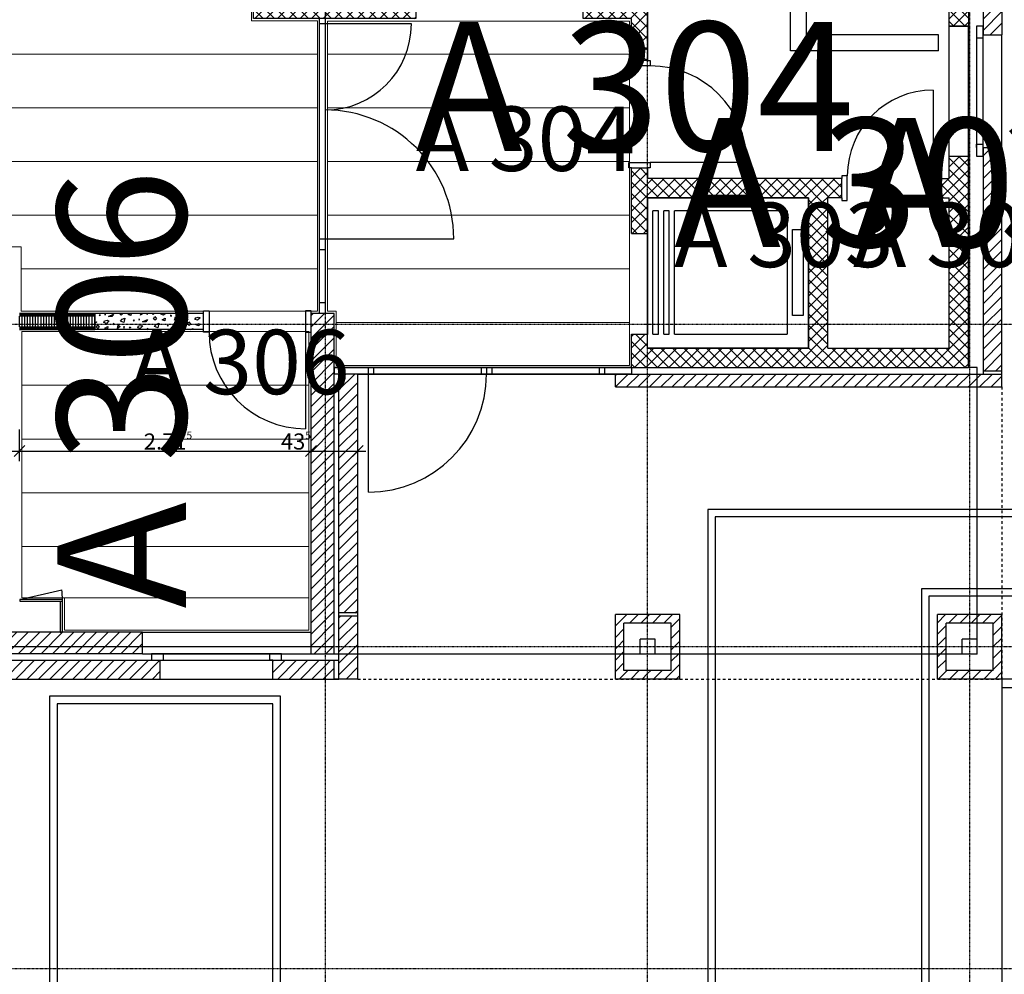
# Model space of a CAD drawing. Units: millimetres. Extents: x 112381 to 196381, y 15149 to 95154.
# Drawn here: x 159152 to 168323, y 38950 to 47840 of the extents above; entities that cross this region are included whole.
import ezdxf

# ---------------------------------------------------------------- set-up
doc = ezdxf.new("R2010")
doc.units = ezdxf.units.MM
doc.header["$MEASUREMENT"] = 0
doc.set_wipeout_variables(frame=1)
for name, pattern in [('Strich 0.5_0.5 mm', [50, 25, -25]), ('STRICHPUNKTIERT', [10, 5, -2.5, 0, -2.5]), ('Wipeout_Contour', [1000, 0, -1000])]:
    doc.linetypes.add(name, pattern=pattern)
for name, color, linetype in [('A_ACHSENRASTER', 7, 'Continuous'), ('A_BEMASSUNG', 7, 'Continuous'), ('A_DECKE', 7, 'Continuous'), ('A_DECKENRAND', 7, 'Continuous'), ('A_EF_APPARATE', 7, 'Continuous'), ('A_EF_MOEBEL', 7, 'Continuous'), ('A_FENSTER', 7, 'Continuous'), ('A_FM', 7, 'Continuous'), ('A_RAUMNUMMER', 8, 'Continuous'), ('A_RAUMNUMMER_SCHWARZ', 7, 'Continuous'), ('A_TUEREN', 7, 'Continuous'), ('A_WN_BACKSTEIN', 7, 'Continuous'), ('A_WN_BETON', 7, 'Continuous'), ('A_WN_LEICHTBAU', 7, 'Continuous'), ('A_WN_SCHRAFFUR', 7, 'Continuous'), ('A_WT_BACKSTEIN', 7, 'Continuous'), ('A_WT_BETON', 7, 'Continuous'), ('A_WT_BETON_SCHRAFFUR', 7, 'Continuous'), ('A_WT_SCHRAFFUR', 7, 'Continuous'), ('A_WT_STAHL', 7, 'Continuous')]:
    doc.layers.add(name, color=color, linetype=linetype)
doc.styles.add('ERSTELLTER_STIL_1', font='ARIALN.TTF')
doc.styles.add('ERSTELLTER_STIL_2', font='txt')
doc.styles.add('ERSTELLTER_STIL_3', font='arial.ttf')
doc.dimstyles.new('ERSTELLTER_STIL__5', dxfattribs={"dimtxt": 150, "dimasz": 95, "dimexe": 0.18, "dimexo": 200, "dimgap": 0.09, "dimtad": 1, "dimtih": 1, "dimtoh": 1, "dimlfac": 0.001, "dimzin": 0, "dimdsep": 46, "dimtxsty": 'ERSTELLTER_STIL_2', "dimblk": 'ARROWHEAD_6', "dimblk1": 'ARROWHEAD_6', "dimblk2": 'ARROWHEAD_6', "dimcen": 0.09, "dimclrd": 7, "dimclre": 7, "dimclrt": 7, "dimazin": 0, "dimtfac": 1, "dimtdec": 4, "dimtmove": 0, "dimatfit": 3, "dimfxl": 1, "dimtolj": 1, "dimtzin": 0, "dimarcsym": 0})
doc.dimstyles.new('ERSTELLTER_STIL__6', dxfattribs={"dimtxt": 150, "dimasz": 95, "dimexe": 0.18, "dimexo": 200, "dimgap": 0.09, "dimtad": 1, "dimtih": 1, "dimtoh": 1, "dimlfac": 0.001, "dimzin": 0, "dimdsep": 46, "dimtxsty": 'ERSTELLTER_STIL_2', "dimblk": 'ARROWHEAD_6', "dimblk1": 'ARROWHEAD_6', "dimblk2": 'ARROWHEAD_6', "dimcen": 0.09, "dimclrd": 7, "dimclre": 7, "dimclrt": 7, "dimazin": 0, "dimtfac": 1, "dimtdec": 4, "dimtmove": 2, "dimatfit": 3, "dimfxl": 1, "dimtolj": 1, "dimtzin": 0, "dimarcsym": 0})
pattern_1 = [(45, (0, 0), (-53.03301, 53.03301), [])]
pattern_2 = [(45, (0, 0), (-53.03301, 53.03301), []), (135, (0, 0), (53.03301, 53.03301), [])]

# ---------------------------------------------------------------- blocks, each defined once
blk = doc.blocks.new('*X13')
at = {"layer": 'A_WN_SCHRAFFUR', "linetype": 'Continuous'}
for p, q in [((159898, 45092.4), (159891.9, 45084.4)), ((159891.9, 45084.4), (159903.4, 45087)), ((159903.4, 45087), (159898, 45092.4)), ((159934.3, 45019.7), (159942.5, 45036.4)), ((159950.3, 45100.6), (159941.2, 45095.9)), ((159941.2, 45095.9), (159951.9, 45092)), ((159942.5, 45036.4), (159965.3, 45041.6)), ((159951.9, 45092), (159950.3, 45100.6)), ((159982.6, 45035.7), (159958.6, 45011.9)), ((159965.3, 45041.6), (159982.6, 45035.7)), ((159979.5, 45075.6), (160026.7, 45096.9)), ((160009.5, 45075.1), (159979.5, 45075.6)), ((160026.7, 45096.9), (160009.5, 45075.1)), ((160082.7, 45100.9), (160084.7, 45105)), ((160095.7, 45088.6), (160082.7, 45100.9)), ((160091.2, 45032), (160104.7, 45049.8)), ((160120.4, 45019.2), (160091.2, 45032)), ((160108, 45101.7), (160095.7, 45088.6)), ((160104.7, 45049.8), (160130.3, 45060.6)), ((160105.8, 45105), (160108, 45101.7)), ((160130.3, 45060.6), (160120.4, 45019.2)), ((160160.9, 45093.2), (160184.2, 45105)), ((160186.1, 45083.9), (160160.9, 45093.2)), ((160188.3, 45105), (160186.1, 45083.9)), ((160214.5, 45044.2), (160208.4, 45036.2)), ((160208.4, 45036.2), (160219.9, 45038.8)), ((160219.9, 45038.8), (160214.5, 45044.2)), ((160266.8, 45052.4), (160257.7, 45047.7)), ((160257.7, 45047.7), (160268.4, 45043.8)), ((160268.4, 45043.8), (160266.8, 45052.4)), ((160277.9, 45088.8), (160281.6, 45105)), ((160299.9, 45105), (160277.9, 45088.8)), ((160296, 45027.4), (160343.2, 45048.7)), ((160343.2, 45048.7), (160326.1, 45026.9)), ((160345.7, 45104.3), (160334.8, 45103.7)), ((160334.8, 45103.7), (160339.6, 45093.5)), ((160339.6, 45093.5), (160345.7, 45104.3)), ((160388.3, 45100.6), (160400, 45101.7)), ((160395.7, 45093.6), (160388.3, 45100.6)), ((160400, 45101.7), (160395.7, 45093.6)), ((160399.2, 45052.7), (160410.2, 45074.9)), ((160412.2, 45040.4), (160399.2, 45052.7)), ((160410.2, 45074.9), (160424.6, 45053.5)), ((160424.6, 45053.5), (160412.2, 45040.4)), ((160467.3, 45096.5), (160471.5, 45105)), ((160491.7, 45088.7), (160467.3, 45096.5)), ((160477.4, 45045), (160505, 45059)), ((160502.6, 45035.7), (160477.4, 45045)), ((160508.1, 45105), (160491.7, 45088.7)), ((160505, 45059), (160502.6, 45035.7)), ((160567.8, 45082.7), (160556.1, 45088.4)), ((160556.1, 45088.4), (160558.2, 45077.8)), ((160558.2, 45077.8), (160567.8, 45082.7)), ((160594.4, 45040.6), (160601.7, 45072.6)), ((160619.5, 45059), (160594.4, 45040.6)), ((160601.7, 45072.6), (160619.5, 45059)), ((160653.4, 45096), (160632.9, 45105)), ((160662.2, 45056.1), (160651.3, 45055.4)), ((160651.3, 45055.4), (160656.1, 45045.2)), ((160655.6, 45105), (160653.4, 45096)), ((160656.1, 45045.2), (160662.2, 45056.1)), ((160704.8, 45052.4), (160716.5, 45053.5)), ((160712.2, 45045.4), (160704.8, 45052.4)), ((160716.5, 45053.5), (160712.2, 45045.4)), ((160783.8, 45048.3), (160792.1, 45065)), ((160808.2, 45040.5), (160783.8, 45048.3)), ((160792.1, 45065), (160814.9, 45070.2)), ((160832.2, 45064.3), (160808.2, 45040.5)), ((160814.9, 45070.2), (160832.2, 45064.3)), ((160829, 45104.2), (160830.8, 45105)), ((160859.1, 45103.7), (160829, 45104.2)), ((160860.1, 45105), (160859.1, 45103.7)), ((159855.3, 45023.8), (159867, 45024.9)), ((159862.7, 45016.8), (159855.3, 45023.8)), ((159867, 45024.9), (159862.7, 45016.8)), ((159866.2, 44975.9), (159877.2, 44998.1)), ((159879.2, 44963.6), (159866.2, 44975.9)), ((159877.2, 44998.1), (159891.5, 44976.7)), ((159891.5, 44976.7), (159879.2, 44963.6)), ((159958.6, 45011.9), (159934.3, 45019.7)), ((159944.4, 44968.2), (159972, 44982.2)), ((159969.6, 44958.9), (159944.4, 44968.2)), ((159972, 44982.2), (159969.6, 44958.9)), ((160034.7, 45005.9), (160023.1, 45011.6)), ((160023.1, 45011.6), (160025.2, 45001)), ((160025.2, 45001), (160034.7, 45005.9)), ((160061.4, 44963.8), (160068.7, 44995.8)), ((160086.4, 44982.2), (160061.4, 44963.8)), ((160068.7, 44995.8), (160086.4, 44982.2)), ((160129.2, 44979.3), (160118.3, 44978.7)), ((160118.3, 44978.7), (160123.1, 44968.5)), ((160123.1, 44968.5), (160129.2, 44979.3)), ((160171.8, 44975.6), (160183.5, 44976.7)), ((160179.2, 44968.6), (160171.8, 44975.6)), ((160183.5, 44976.7), (160179.2, 44968.6)), ((160250.8, 44971.5), (160259, 44988.2)), ((160275.1, 44963.7), (160250.8, 44971.5)), ((160259, 44988.2), (160281.8, 44993.4)), ((160299.1, 44987.5), (160275.1, 44963.7)), ((160281.8, 44993.4), (160299.1, 44987.5)), ((160326.1, 45026.9), (160296, 45027.4)), ((160351.3, 44957.7), (160339.6, 44963.4)), ((160339.6, 44963.4), (160341.3, 44955)), ((160346, 44955), (160351.3, 44957.7)), ((160407.7, 44983.8), (160421.2, 45001.6)), ((160436.9, 44971), (160407.7, 44983.8)), ((160421.2, 45001.6), (160446.8, 45012.4)), ((160446.8, 45012.4), (160436.9, 44971)), ((160531, 44996), (160525, 44987.9)), ((160525, 44987.9), (160536.4, 44990.6)), ((160536.4, 44990.6), (160531, 44996)), ((160583.3, 45004.2), (160574.2, 44999.5)), ((160574.2, 44999.5), (160584.9, 44995.6)), ((160584.9, 44995.6), (160583.3, 45004.2)), ((160612.5, 44979.2), (160659.7, 45000.5)), ((160642.6, 44978.7), (160612.5, 44979.2)), ((160659.7, 45000.5), (160642.6, 44978.7)), ((160715.7, 45004.5), (160726.7, 45026.7)), ((160728.7, 44992.2), (160715.7, 45004.5)), ((160726.7, 45026.7), (160741.1, 45005.2)), ((160741.1, 45005.2), (160728.7, 44992.2)), ((160741.5, 44955), (160763.3, 44964.2)), ((160763.3, 44964.2), (160761.1, 44955)), ((160793.9, 44996.8), (160821.6, 45010.8)), ((160819.1, 44987.5), (160793.9, 44996.8)), ((160821.6, 45010.8), (160819.1, 44987.5))]:
    blk.add_line(p, q, dxfattribs=at)
blk = doc.blocks.new('Schraffur_190', base_point=(0, 0))
at = {"layer": 'A_WN_SCHRAFFUR', "linetype": 'Continuous'}
blk.add_blockref('*X13', (0, 0), dxfattribs=at)
blk = doc.blocks.new('Wand_1130', base_point=(159850, 45105))
at = {"layer": 'A_WN_LEICHTBAU', "linetype": 'Continuous'}
for points in [[(159850, 45105), (159150, 45105), (159150, 45092.5), (159850, 45092.5)], [(159850, 45092.5), (159150, 45092.5), (159150, 45080), (159850, 45080)], [(159150, 44967.5), (159850, 44967.5), (159850, 44980), (159150, 44980)], [(159150, 44955), (159850, 44955), (159850, 44967.5), (159150, 44967.5)]]:
    blk.add_hatch(color=256, dxfattribs=at).paths.add_polyline_path(points, flags=0)
at = {"color": 254, "linetype": 'Wipeout_Contour', "lineweight": 0, "ltscale": 662938.454509}
blk.add_wipeout([(159850, 45080), (159150, 45080), (159150, 44980), (159850, 44980)], dxfattribs=at).dxf.layer = 'A_WN_LEICHTBAU'
at = {"layer": 'A_WN_LEICHTBAU', "linetype": 'Continuous'}
h = blk.add_hatch(dxfattribs=at)
h.set_pattern_fill('K__DÄMMSTOFF_VERTIKAL', color=256, style=0, pattern_type=2)
h.set_pattern_definition([(-90, (0, 0), (25, 0), [])])
h.paths.add_polyline_path([(159850, 45080), (159150, 45080), (159150, 44980), (159850, 44980)], flags=0)
for p, q in [((159850, 45105), (159150, 45105)), ((159850, 45092.5), (159150, 45092.5)), ((159850, 45080), (159150, 45080)), ((159850, 45105), (159850, 45092.5)), ((159850, 45092.5), (159850, 45080)), ((159850, 45080), (159850, 44980)), ((159150, 44980), (159850, 44980)), ((159150, 44967.5), (159850, 44967.5)), ((159150, 44955), (159850, 44955)), ((159850, 44980), (159850, 44967.5)), ((159850, 44967.5), (159850, 44955))]:
    blk.add_line(p, q, dxfattribs=at)
blk = doc.blocks.new('Wand_1070', base_point=(159550, 42422))
at = {"layer": 'A_EF_MOEBEL', "linetype": 'Continuous'}
for p, q in [((159530, 42422), (159530, 42135)), ((159550, 42422), (159530, 42422)), ((159550, 42135), (159550, 42422)), ((159530, 42135), (159550, 42135))]:
    blk.add_line(p, q, dxfattribs=at)
blk = doc.blocks.new('Wand_1288', base_point=(159153, 42440))
at = {"layer": 'A_EF_MOEBEL', "linetype": 'Continuous'}
for p, q in [((159550, 42440), (159153, 42440)), ((159153, 42440), (159153, 42425)), ((159153, 42425), (159550, 42425)), ((159550, 42425), (159550, 42440))]:
    blk.add_line(p, q, dxfattribs=at)
blk = doc.blocks.new('*D486')
at = {"layer": 'A_BEMASSUNG', "linetype": 'Continuous', "transparency": 16777216}
for p, q in [((167915, 52119), (167815, 52019)), ((167865, 51869), (167865, 52162.7)), ((168250, 52019), (168350, 52119)), ((168300, 51869), (168300, 52162.7)), ((167865, 52069), (168300, 52069)), ((168300, 52069), (168375, 52069))]:
    blk.add_line(p, q, dxfattribs=at)
at = {"layer": 'A_BEMASSUNG', "transparency": 16777216, "insert": (168362.9, 52249), "char_height": 150, "attachment_point": 1, "style": 'ERSTELLTER_STIL_1'}
blk.add_mtext('{43\\H0.660000x;\\A1{\\H0.7x;\\S5^  ;}}', dxfattribs=at)
blk = doc.blocks.new('ARROWHEAD_6')
at = {"color": 0, "linetype": 'Continuous', "lineweight": 0}
for p, q in [((0, 0), (-1, 0)), ((-0.5, -0.5), (0.5, 0.5))]:
    blk.add_line(p, q, dxfattribs=at)
blk = doc.blocks.new('*D673')
at = {"layer": 'A_BEMASSUNG', "linetype": 'Continuous', "transparency": 16777216}
for p, q in [((159000, 43729.6), (159000, 44023.3)), ((159150, 43729.6), (159150, 44023.3)), ((159050, 43873.3), (158950, 43773.3)), ((159200, 43873.3), (159100, 43773.3)), ((159000, 43823.3), (159150, 43823.3))]:
    blk.add_line(p, q, dxfattribs=at)
blk = doc.blocks.new('*D674')
at = {"layer": 'A_BEMASSUNG', "linetype": 'Continuous', "transparency": 16777216}
for p, q in [((159150, 43729.6), (159150, 44023.3)), ((159200, 43873.3), (159100, 43773.3)), ((161915, 43873.3), (161815, 43773.3)), ((161865, 43623.3), (161865, 43917.1)), ((159150, 43823.3), (161865, 43823.3))]:
    blk.add_line(p, q, dxfattribs=at)
at = {"layer": 'A_BEMASSUNG', "transparency": 16777216, "char_height": 150, "attachment_point": 1, "style": 'ERSTELLTER_STIL_1'}
for s, insert in [('{2.71\\H0.660000x;\\A1{\\H0.7x;\\S5^  ;}}', (160307.8, 44003.3)), ('{43\\H0.660000x;\\A1{\\H0.7x;\\S5^  ;}}', (161584.7, 44003.3))]:
    blk.add_mtext(s, dxfattribs=dict(at, insert=insert))
blk = doc.blocks.new('*D675')
at = {"layer": 'A_BEMASSUNG', "linetype": 'Continuous', "transparency": 16777216}
for p, q in [((161915, 43873.3), (161815, 43773.3)), ((161865, 43623.3), (161865, 43917.1)), ((162250, 43773.3), (162350, 43873.3)), ((162300, 43623.3), (162300, 43917.1)), ((161865, 43823.3), (162300, 43823.3)), ((162300, 43823.3), (162375, 43823.3))]:
    blk.add_line(p, q, dxfattribs=at)

msp = doc.modelspace()

# ---------------------------------------------------------------- hatches: boundary and pattern name
at = {"layer": 'A_WT_BETON_SCHRAFFUR', "linetype": 'Continuous'}
h = msp.add_hatch(dxfattribs=at)
h.set_pattern_fill('BETON', color=256, style=0, pattern_type=2)
h.set_pattern_definition(pattern_2)
h.paths.add_polyline_path([(161330, 51390), (162200, 51390), (162200, 51510), (167810, 51510), (167810, 47780), (167990, 47780), (167990, 51510), (168065, 51510), (168065, 54220), (167865, 54220), (167865, 51690), (161330, 51690)], flags=0)
h = msp.add_hatch(dxfattribs=at)
h.set_pattern_fill('BETON', color=256, style=0, pattern_type=2)
h.set_pattern_definition(pattern_2)
h.paths.add_polyline_path([(165000, 51490), (162220, 51490), (162220, 48150), (161330, 48150), (161330, 47850), (162840, 47850), (162840, 48030), (162370, 48030), (162370, 51340), (164820, 51340), (164820, 48030), (164400, 48030), (164400, 47850), (164850, 47850), (164850, 47460), (165000, 47460)], flags=0)
h = msp.add_hatch(dxfattribs=at)
h.set_pattern_fill('BETON', color=256, style=0, pattern_type=2)
h.set_pattern_definition(pattern_2)
h.paths.add_polyline_path([(164850, 46460), (164850, 45850), (165000, 45850), (165000, 46180), (166500, 46180), (166500, 44780), (165000, 44780), (165000, 44910), (164850, 44910), (164850, 44600), (167990, 44600), (167990, 46570), (167810, 46570), (167810, 46360), (167710, 46360), (167710, 46180), (167810, 46180), (167810, 44780), (166680, 44780), (166680, 46180), (166810, 46180), (166810, 46360), (165000, 46360), (165000, 46460)], flags=0)
at = {"layer": 'A_WT_SCHRAFFUR', "linetype": 'Continuous'}
h = msp.add_hatch(dxfattribs=at)
h.set_pattern_fill('BACKSTEIN', color=256, style=0, pattern_type=2)
h.set_pattern_definition(pattern_1)
h.paths.add_polyline_path([(168300, 48000), (168125, 48000), (168125, 47700), (168300, 47700)], flags=0)
h = msp.add_hatch(dxfattribs=at)
h.set_pattern_fill('BACKSTEIN', color=256, style=0, pattern_type=2)
h.set_pattern_definition(pattern_1)
h.paths.add_polyline_path([(168300, 46650), (168125, 46650), (168125, 45000), (168300, 45000)], flags=0)
h = msp.add_hatch(dxfattribs=at)
h.set_pattern_fill('BACKSTEIN', color=256, style=0, pattern_type=2)
h.set_pattern_definition(pattern_1)
h.paths.add_polyline_path([(162080, 41935), (162080, 45105), (161865, 45105), (161865, 41935)], flags=0)
h = msp.add_hatch(dxfattribs=at)
h.set_pattern_fill('BACKSTEIN', color=256, style=0, pattern_type=2)
h.set_pattern_definition(pattern_1)
h.paths.add_polyline_path([(168300, 45000), (168125, 45000), (168125, 44570), (168300, 44570)], flags=0)
h = msp.add_hatch(dxfattribs=at)
h.set_pattern_fill('BACKSTEIN', color=256, style=0, pattern_type=2)
h.set_pattern_definition(pattern_1)
h.paths.add_polyline_path([(162300, 44540), (162125, 44540), (162125, 42315), (162300, 42315)], flags=0)
h = msp.add_hatch(dxfattribs=at)
h.set_pattern_fill('BACKSTEIN', color=256, style=0, pattern_type=2)
h.set_pattern_definition(pattern_1)
h.paths.add_polyline_path([(165000, 44540), (164700, 44540), (164700, 44420), (165000, 44420)], flags=0)
h = msp.add_hatch(dxfattribs=at)
h.set_pattern_fill('BACKSTEIN', color=256, style=0, pattern_type=2)
h.set_pattern_definition(pattern_1)
h.paths.add_polyline_path([(168000, 44540), (165000, 44540), (165000, 44420), (168000, 44420)], flags=0)
h = msp.add_hatch(dxfattribs=at)
h.set_pattern_fill('BACKSTEIN', color=256, style=0, pattern_type=2)
h.set_pattern_definition(pattern_1)
h.paths.add_polyline_path([(168300, 44540), (168000, 44540), (168000, 44420), (168300, 44420)], flags=0)
h = msp.add_hatch(dxfattribs=at)
h.set_pattern_fill('BACKSTEIN', color=256, style=0, pattern_type=2)
h.set_pattern_definition(pattern_1)
h.paths.add_polyline_path([(162300, 42285), (162125, 42285), (162125, 42000), (162300, 42000)], flags=0)
h = msp.add_hatch(dxfattribs=at)
h.set_pattern_fill('BACKSTEIN', color=256, style=0, pattern_type=2)
h.set_pattern_definition(pattern_1)
h.paths.add_polyline_path([(165000, 42300), (164700, 42300), (164700, 42000), (164780, 42000), (164780, 42220), (165000, 42220)], flags=0)
h = msp.add_hatch(dxfattribs=at)
h.set_pattern_fill('BACKSTEIN', color=256, style=0, pattern_type=2)
h.set_pattern_definition(pattern_1)
h.paths.add_polyline_path([(165300, 42300), (165000, 42300), (165000, 42220), (165220, 42220), (165220, 42000), (165300, 42000)], flags=0)
h = msp.add_hatch(dxfattribs=at)
h.set_pattern_fill('BACKSTEIN', color=256, style=0, pattern_type=2)
h.set_pattern_definition(pattern_1)
h.paths.add_polyline_path([(168000, 42300), (167700, 42300), (167700, 42000), (167780, 42000), (167780, 42220), (168000, 42220)], flags=0)
h = msp.add_hatch(dxfattribs=at)
h.set_pattern_fill('BACKSTEIN', color=256, style=0, pattern_type=2)
h.set_pattern_definition(pattern_1)
h.paths.add_polyline_path([(168300, 42300), (168000, 42300), (168000, 42220), (168220, 42220), (168220, 42000), (168300, 42000)], flags=0)
h = msp.add_hatch(dxfattribs=at)
h.set_pattern_fill('BACKSTEIN', color=256, style=0, pattern_type=2)
h.set_pattern_definition(pattern_1)
h.paths.add_polyline_path([(158780, 41935), (160295, 41935), (160295, 42135), (158780, 42135)], flags=0)
h = msp.add_hatch(dxfattribs=at)
h.set_pattern_fill('BACKSTEIN', color=256, style=0, pattern_type=2)
h.set_pattern_definition(pattern_1)
h.paths.add_polyline_path([(162300, 42000), (162125, 42000), (162125, 41700), (162300, 41700)], flags=0)
h = msp.add_hatch(dxfattribs=at)
h.set_pattern_fill('BACKSTEIN', color=256, style=0, pattern_type=2)
h.set_pattern_definition(pattern_1)
h.paths.add_polyline_path([(164780, 42000), (164700, 42000), (164700, 41700), (165000, 41700), (165000, 41780), (164780, 41780)], flags=0)
h = msp.add_hatch(dxfattribs=at)
h.set_pattern_fill('BACKSTEIN', color=256, style=0, pattern_type=2)
h.set_pattern_definition(pattern_1)
h.paths.add_polyline_path([(165300, 42000), (165220, 42000), (165220, 41780), (165000, 41780), (165000, 41700), (165300, 41700)], flags=0)
h = msp.add_hatch(dxfattribs=at)
h.set_pattern_fill('BACKSTEIN', color=256, style=0, pattern_type=2)
h.set_pattern_definition(pattern_1)
h.paths.add_polyline_path([(167780, 42000), (167700, 42000), (167700, 41700), (168000, 41700), (168000, 41780), (167780, 41780)], flags=0)
h = msp.add_hatch(dxfattribs=at)
h.set_pattern_fill('BACKSTEIN', color=256, style=0, pattern_type=2)
h.set_pattern_definition(pattern_1)
h.paths.add_polyline_path([(168300, 42000), (168220, 42000), (168220, 41780), (168000, 41780), (168000, 41700), (168300, 41700)], flags=0)
h = msp.add_hatch(dxfattribs=at)
h.set_pattern_fill('BACKSTEIN', color=256, style=0, pattern_type=2)
h.set_pattern_definition(pattern_1)
h.paths.add_polyline_path([(160460, 41875), (159000, 41875), (159000, 41700), (160460, 41700)], flags=0)
h = msp.add_hatch(dxfattribs=at)
h.set_pattern_fill('BACKSTEIN', color=256, style=0, pattern_type=2)
h.set_pattern_definition(pattern_1)
h.paths.add_polyline_path([(162000, 41875), (161510, 41875), (161510, 41700), (162000, 41700)], flags=0)
h = msp.add_hatch(dxfattribs=at)
h.set_pattern_fill('BACKSTEIN', color=256, style=0, pattern_type=2)
h.set_pattern_definition(pattern_1)
h.paths.add_polyline_path([(162080, 41875), (162000, 41875), (162000, 41700), (162080, 41700)], flags=0)

# ---------------------------------------------------------------- linework, layer by layer
at = {"layer": 'A_ACHSENRASTER', "linetype": 'STRICHPUNKTIERT'}
for p, q in [((162000, 18000), (162000, 78000)), ((165000, 18000), (165000, 78000)), ((168000, 18000), (168000, 78000)), ((195000, 42000), (135000, 42000)), ((195000, 39000), (156000, 39000))]:
    msp.add_line(p, q, dxfattribs=at)
at = {"layer": 'A_DECKE', "color": 252, "linetype": 'Continuous', "lineweight": 20}
for p, q in [((161310, 51710), (161310, 47830)), ((161925, 47830), (161310, 47830)), ((161925, 47830), (161925, 45125)), ((162020, 47825), (164830, 47825)), ((162020, 47825), (162020, 45125)), ((164830, 47825), (164830, 44620)), ((155350, 47520), (161925, 47520)), ((162020, 47520), (164830, 47520)), ((155350, 47020), (161925, 47020)), ((162020, 47020), (164830, 47020)), ((155350, 46520), (161925, 46520)), ((162020, 46520), (164830, 46520)), ((155350, 46020), (161925, 46020)), ((162020, 46020), (164830, 46020)), ((155350, 45725), (159165, 45725)), ((159165, 45520), (161925, 45520)), ((162020, 45520), (164830, 45520)), ((162020, 45125), (162100, 45125)), ((162100, 45125), (162100, 44620)), ((162100, 45020), (164830, 45020)), ((161845, 44935), (161845, 42155)), ((162100, 44620), (164830, 44620)), ((159170, 44435), (161845, 44435)), ((159170, 43935), (161845, 43935)), ((159170, 43435), (161845, 43435)), ((159170, 42935), (161845, 42935)), ((159170, 42455), (161845, 42455)), ((159570, 42455), (159570, 42155)), ((159570, 42155), (161845, 42155))]:
    msp.add_line(p, q, dxfattribs=at)
at = {"layer": 'A_DECKE', "linetype": 'Strich 0.5_0.5 mm'}
for p in [(168300, 44420), (162300, 41700)]:
    msp.add_line(p, (168300, 41700), dxfattribs=at)
at = {"layer": 'A_DECKENRAND', "linetype": 'Continuous'}
for p, q in [((167990, 51510), (167990, 44600)), ((165000, 44780), (165000, 46180)), ((165000, 46180), (166500, 46180)), ((166500, 46180), (166500, 44780)), ((166500, 44780), (165000, 44780)), ((168070, 44600), (167990, 44600)), ((168070, 41930), (168070, 44600)), ((162080, 42000), (156220, 42000)), ((162080, 41930), (162080, 42000)), ((168070, 41930), (162080, 41930))]:
    msp.add_line(p, q, dxfattribs=at)
at = {"layer": 'A_DECKENRAND', "linetype": 'Continuous', "flags": 128}
for points in [[(165560, 43280), (165560, 35990), (166530, 35990), (166530, 32610), (165040, 32610), (165040, 28360), (171500, 28360), (171500, 27210), (177480, 27210), (177480, 32950), (175480, 32950), (175480, 39290), (177420, 39290), (177420, 43280)], [(165630, 43210), (165630, 36060), (166600, 36060), (166600, 32540), (165110, 32540), (165110, 28430), (171570, 28430), (171570, 27280), (177410, 27280), (177410, 32880), (175410, 32880), (175410, 39360), (177350, 39360), (177350, 43210)], [(167550, 42540), (167550, 29550), (174530, 29550), (174530, 42540)], [(167620, 42470), (167620, 29620), (174460, 29620), (174460, 42470)], [(159430, 41540), (159430, 21440), (171480, 21440), (171480, 22410), (177500, 22410), (177500, 21440), (188450, 21440), (188450, 26460), (186450, 26460), (186450, 22820), (181150, 22820), (181150, 24020), (173020, 24020), (173020, 24960), (168010, 24960), (168010, 22420), (160370, 22420), (160370, 28340), (161870, 28340), (161870, 32590), (160370, 32590), (160370, 35940), (161580, 35940), (161580, 41540)], [(159500, 41470), (159500, 21510), (171410, 21510), (171410, 22480), (177570, 22480), (177570, 21510), (188380, 21510), (188380, 26390), (186520, 26390), (186520, 22750), (181080, 22750), (181080, 23950), (172950, 23950), (172950, 24890), (168080, 24890), (168080, 22350), (160300, 22350), (160300, 28410), (161800, 28410), (161800, 32520), (160300, 32520), (160300, 36010), (161510, 36010), (161510, 41470)]]:
    msp.add_lwpolyline(points, close=True, dxfattribs=at)
at = {"layer": 'A_EF_APPARATE', "linetype": 'Continuous'}
for p, q in [((165050, 44910), (165050, 46060)), ((165100, 46060), (165050, 46060)), ((165100, 44910), (165100, 46060)), ((165150, 44910), (165150, 46060)), ((165200, 46060), (165150, 46060)), ((165200, 44910), (165200, 46060)), ((165250, 44910), (165250, 46060)), ((166300, 46060), (165250, 46060)), ((166300, 46060), (166300, 44910)), ((166350, 45085), (166350, 45885)), ((166350, 45885), (166450, 45885)), ((166450, 45885), (166450, 45085)), ((165000, 45850), (165000, 44910)), ((166450, 45085), (166350, 45085)), ((165050, 44910), (165100, 44910)), ((165150, 44910), (165200, 44910)), ((165250, 44910), (166300, 44910))]:
    msp.add_line(p, q, dxfattribs=at)
at = {"layer": 'A_EF_MOEBEL', "linetype": 'Continuous'}
msp.add_line((159153, 42439.981), (159542.667, 42529.821), dxfattribs=at)
msp.add_arc((158996, 42439.981), 554, 0, 9.3326439, dxfattribs=at)
at = {"layer": 'A_FENSTER', "linetype": 'Continuous'}
for p, q in [((168065, 47700), (168065, 47670)), ((168065, 47670), (168125, 47670)), ((168065, 46650), (168065, 46680)), ((168065, 46680), (168125, 46680)), ((164850, 44600), (162080, 44600)), ((162080, 44600), (162080, 44540)), ((162450, 44540), (162450, 44600)), ((163450, 44600), (163450, 44540)), ((163500, 44600), (163500, 44540)), ((163550, 44600), (163550, 44540)), ((164550, 44600), (164550, 44540)), ((164600, 44600), (164600, 44540)), ((164850, 44600), (164850, 44540)), ((164850, 44540), (162080, 44540)), ((160490, 41875), (160490, 41935)), ((161480, 41875), (161480, 41935)), ((160460, 41875), (160490, 41875)), ((161510, 41875), (161480, 41875))]:
    msp.add_line(p, q, dxfattribs=at)
at = {"layer": 'A_FENSTER', "linetype": 'Continuous', "flags": 128}
for points in [[(168065, 46570), (168125, 46570), (168125, 47780), (168065, 47780)], [(161590, 41875), (161590, 41935), (160380, 41935), (160380, 41875)]]:
    msp.add_lwpolyline(points, close=True, dxfattribs=at)
at = {"layer": 'A_FM', "linetype": 'Continuous'}
for p, q in [((173700, 41700), (168300, 41700)), ((168300, 41700), (168300, 30370)), ((168300, 41620), (173700, 41620))]:
    msp.add_line(p, q, dxfattribs=at)
at = {"layer": 'A_TUEREN', "linetype": 'Continuous'}
for p, q in [((161945, 45105), (161945, 47850)), ((162800, 47800), (161945, 47800)), ((162000, 45105), (162000, 47850)), ((164825, 47460), (164850, 47460)), ((164825, 47410), (164825, 47460)), ((165000, 47460), (165025, 47460)), ((165025, 47460), (165025, 47410)), ((165025, 47410), (164825, 47410)), ((167660, 47185), (167660, 46385)), ((164825, 46460), (164825, 46510)), ((164825, 46510), (165025, 46510)), ((165025, 46510), (165025, 46460)), ((165925, 46510), (165025, 46510)), ((164850, 46460), (164825, 46460)), ((165025, 46460), (165000, 46460)), ((166860, 46385), (166810, 46385)), ((166810, 46385), (166810, 46360)), ((166860, 46155), (166860, 46385)), ((167710, 46385), (167660, 46385)), ((167660, 46385), (167660, 46155)), ((167710, 46360), (167710, 46385)), ((166810, 46180), (166810, 46155)), ((166810, 46155), (166860, 46155)), ((167660, 46155), (167710, 46155)), ((167710, 46155), (167710, 46180)), ((161945, 45800), (163195, 45800)), ((161945, 45700), (162000, 45700)), ((160865, 45105), (160865, 45130)), ((160865, 45130), (160915, 45130)), ((160915, 45130), (160915, 44930)), ((161865, 45130), (161815, 45130)), ((161815, 45130), (161815, 44930)), ((161865, 45105), (161865, 45130)), ((161945, 45205), (162000, 45205)), ((160865, 44930), (160865, 44955)), ((160915, 44930), (160865, 44930)), ((161815, 44930), (161865, 44930)), ((161815, 44930), (161815, 44030)), ((162400, 43440), (162400, 44600))]:
    msp.add_line(p, q, dxfattribs=at)
for centre, radius, start, end in [((162000, 47800), 800, 270, 0), ((165025, 46510), 900, 0, 90), ((167660, 46385), 800, 90, 180), ((161995, 45800), 1200, 0, 90), ((161815, 44930), 900, 180, 270), ((162400, 44540), 1100, 270, 0)]:
    msp.add_arc(centre, radius, start, end, dxfattribs=at)
at = {"layer": 'A_WN_BACKSTEIN', "linetype": 'Continuous'}
for p, q in [((168125, 46650), (168125, 47700)), ((168125, 47700), (168300, 47700)), ((168300, 46650), (168300, 47700)), ((168125, 46650), (168300, 46650)), ((160295, 42135), (161865, 42135)), ((160295, 41935), (160295, 42135)), ((161865, 41935), (161865, 42135)), ((160295, 41935), (161865, 41935)), ((160460, 41875), (161510, 41875)), ((160460, 41700), (160460, 41875)), ((161510, 41700), (161510, 41875)), ((160460, 41700), (161510, 41700))]:
    msp.add_line(p, q, dxfattribs=at)
at = {"layer": 'A_WN_BETON', "linetype": 'Continuous'}
for p, q in [((166330, 47550), (166330, 50380)), ((166480, 47700), (166480, 50380)), ((167710, 47700), (166480, 47700)), ((167710, 47550), (167710, 47700)), ((167810, 46570), (167810, 47780)), ((167810, 47780), (167990, 47780)), ((167990, 46570), (167990, 47780)), ((167710, 47550), (166330, 47550)), ((167810, 46570), (167990, 46570))]:
    msp.add_line(p, q, dxfattribs=at)
at = {"layer": 'A_WN_LEICHTBAU', "linetype": 'Continuous'}
for p, q in [((160865, 44955), (160865, 45105)), ((162080, 44600), (164850, 44600)), ((162300, 44540), (164700, 44540))]:
    msp.add_line(p, q, dxfattribs=at)
at = {"layer": 'A_WT_BACKSTEIN', "linetype": 'Continuous'}
for p, q in [((168125, 53985), (168125, 47700)), ((168300, 53985), (168300, 47700)), ((168125, 47700), (168300, 47700)), ((168125, 46650), (168300, 46650)), ((168125, 46650), (168125, 44540)), ((168300, 44420), (168300, 46650)), ((162080, 45105), (161865, 45105)), ((161865, 41935), (161865, 45105)), ((162080, 41935), (162080, 45105)), ((162125, 41700), (162125, 44540)), ((162300, 44540), (162125, 44540)), ((162300, 41700), (162300, 44540)), ((164700, 44540), (168300, 44540)), ((164700, 44420), (164700, 44540)), ((168125, 44570), (168300, 44570)), ((164700, 44420), (168300, 44420)), ((162300, 42315), (162125, 42315)), ((162300, 42285), (162125, 42285)), ((164700, 41700), (164700, 42300)), ((165300, 42300), (164700, 42300)), ((165300, 41700), (165300, 42300)), ((168300, 42300), (167700, 42300)), ((167700, 41700), (167700, 42300)), ((168300, 41700), (168300, 42300)), ((165220, 42220), (164780, 42220)), ((164780, 41780), (164780, 42220)), ((165220, 41780), (165220, 42220)), ((167780, 41780), (167780, 42220)), ((168220, 42220), (167780, 42220)), ((168220, 41780), (168220, 42220)), ((160295, 42135), (158780, 42135)), ((160295, 41935), (160295, 42135)), ((160295, 41935), (158780, 41935)), ((161865, 41935), (162080, 41935)), ((158700, 41875), (160460, 41875)), ((160460, 41700), (160460, 41875)), ((160460, 41700), (160460, 41875)), ((161510, 41700), (161510, 41875)), ((161510, 41875), (162125, 41875)), ((162080, 41700), (162080, 41875)), ((165220, 41780), (164780, 41780)), ((168220, 41780), (167780, 41780)), ((158700, 41700), (160460, 41700)), ((161510, 41700), (162125, 41700)), ((162300, 41700), (162080, 41700)), ((165300, 41700), (164700, 41700)), ((168300, 41700), (167700, 41700))]:
    msp.add_line(p, q, dxfattribs=at)
at = {"layer": 'A_WT_BETON', "linetype": 'Continuous'}
for p, q in [((167810, 46360), (167810, 46570)), ((167810, 46570), (167990, 46570)), ((167990, 44600), (167990, 46570)), ((164850, 45850), (164850, 46460)), ((164850, 46460), (165000, 46460)), ((164850, 46460), (165000, 46460)), ((165000, 46460), (165000, 46360)), ((166810, 46360), (165000, 46360)), ((166810, 46180), (166810, 46360)), ((167710, 46180), (167710, 46360)), ((167710, 46360), (167810, 46360)), ((166500, 46180), (165000, 46180)), ((165000, 46180), (165000, 45850)), ((166500, 44780), (166500, 46180)), ((166680, 44780), (166680, 46180)), ((166810, 46180), (166680, 46180)), ((167710, 46180), (167810, 46180)), ((167810, 44780), (167810, 46180)), ((164850, 45850), (165000, 45850)), ((164850, 44600), (164850, 44910)), ((164850, 44910), (165000, 44910)), ((165000, 44780), (165000, 44910)), ((165000, 44780), (166500, 44780)), ((166680, 44780), (167810, 44780)), ((164850, 44600), (167990, 44600))]:
    msp.add_line(p, q, dxfattribs=at)
at = {"layer": 'A_WT_BETON', "linetype": 'Continuous', "flags": 128}
for points in [[(161330, 51690), (167865, 51690), (167865, 54220), (168065, 54220), (168065, 51510), (167990, 51510), (167990, 47780), (167810, 47780), (167810, 51510), (162200, 51510), (162200, 51390), (161330, 51390)], [(165000, 51490), (165000, 47460), (164850, 47460), (164850, 47850), (164400, 47850), (164400, 48030), (164820, 48030), (164820, 51340), (162370, 51340), (162370, 48030), (162840, 48030), (162840, 47850), (161330, 47850), (161330, 48150), (162220, 48150), (162220, 51490)]]:
    msp.add_lwpolyline(points, close=True, dxfattribs=at)
at = {"layer": 'A_WT_STAHL', "linetype": 'Continuous'}
for p, q in [((165070, 42070), (164930, 42070)), ((164930, 41930), (164930, 42070)), ((165070, 41930), (165070, 42070)), ((167930, 41930), (167930, 42070)), ((168070, 42070), (167930, 42070)), ((168070, 41930), (168070, 42070)), ((165070, 41930), (164930, 41930)), ((168070, 41930), (167930, 41930))]:
    msp.add_line(p, q, dxfattribs=at)

# ---------------------------------------------------------------- block references
at = {"layer": 'A_EF_MOEBEL'}
for name, p in [('Wand_1288', (159153, 42439.981)), ('Wand_1070', (159550, 42421.981))]:
    msp.add_blockref(name, p, dxfattribs=at)
at = {"layer": 'A_WN_SCHRAFFUR', "linetype": 'Continuous'}
msp.add_blockref('Schraffur_190', (0, 0), dxfattribs=at)

# ---------------------------------------------------------------- texts
at = {"layer": 'A_RAUMNUMMER', "linetype": 'Continuous', "lineweight": 20, "char_height": 600, "attachment_point": 7, "style": 'ERSTELLTER_STIL_3'}
for s, insert in [('{A 304}', (162840, 46243.767)), ('{A 303}', (165246.993, 45348.458)), ('{A 305}', (166913.105, 45348.458)), ('{A 306}', (160181.091, 44165.08))]:
    msp.add_mtext(s, dxfattribs=dict(at, insert=insert))
at = {"layer": 'A_RAUMNUMMER_SCHWARZ', "linetype": 'Continuous', "lineweight": 20, "char_height": 1200, "attachment_point": 7, "style": 'ERSTELLTER_STIL_3'}
for s, insert in [('{A 304}', (162840, 46243.767)), ('{A 303}', (165246.993, 45348.458)), ('{A 305}', (166913.105, 45348.458))]:
    msp.add_mtext(s, dxfattribs=dict(at, insert=insert))

# ---------------------------------------------------------------- dimensions: what is measured, and where the dimension line sits
at = {"layer": 'A_BEMASSUNG', "linetype": 'Continuous'}
dim = msp.add_linear_dim(base=(137700, 43823.306990714), p1=(161865, 42135), p2=(162300, 41700), dimstyle='ERSTELLTER_STIL__6', dxfattribs=at)
dim.commit()
dim.dimension.update_dxf_attribs({"geometry": '*D675', "text_midpoint": (161755.397894156, 43928.306990714)})

# ---------------------------------------------------------------- next in the draw order: block references
at = {"layer": 'A_WN_LEICHTBAU'}
msp.add_blockref('Wand_1130', (159850, 45105), dxfattribs=at)

# ---------------------------------------------------------------- next in the draw order: linework, layer by layer
at = {"layer": 'A_ACHSENRASTER', "linetype": 'STRICHPUNKTIERT'}
msp.add_line((195000, 45000), (135000, 45000), dxfattribs=at)
at = {"layer": 'A_DECKE', "color": 252, "linetype": 'Continuous', "lineweight": 20}
for p, q in [((159165, 45125), (159165, 45725)), ((161925, 45125), (159165, 45125)), ((161845, 44935), (159170, 44935)), ((159170, 44935), (159170, 42455))]:
    msp.add_line(p, q, dxfattribs=at)
at = {"layer": 'A_WN_LEICHTBAU', "linetype": 'Continuous'}
for p, q in [((159850, 44955), (159850, 45105)), ((160865, 45105), (159850, 45105)), ((160865, 44955), (159850, 44955))]:
    msp.add_line(p, q, dxfattribs=at)

# ---------------------------------------------------------------- next in the draw order: texts
at = {"layer": 'A_RAUMNUMMER_SCHWARZ', "linetype": 'Continuous', "lineweight": 20, "insert": (161075.904, 42356.147), "char_height": 1200, "attachment_point": 7, "rotation": 90, "style": 'ERSTELLTER_STIL_3'}
msp.add_mtext('{A 306}', dxfattribs=at)

# ---------------------------------------------------------------- next in the draw order: dimensions: what is measured, and where the dimension line sits
at = {"layer": 'A_BEMASSUNG', "linetype": 'Continuous'}
for base, p1, p2, dimstyle, picture, middle in [((137700, 52068.981583703), (167865, 51690), (168300, 44420), 'ERSTELLTER_STIL__6', '*D486', (168533.651167188, 52173.981583703)), ((137700, 43823.307), (159000, 45555), (159150, 45705), 'ERSTELLTER_STIL__5', '*D673', (158871.828, 43928.307)), ((137700, 43823.306990714), (159150, 45705), (161865, 42135), 'ERSTELLTER_STIL__5', '*D674', (160564.277056715, 43928.306990714))]:
    dim = msp.add_linear_dim(base=base, p1=p1, p2=p2, dimstyle=dimstyle, dxfattribs=at)
    dim.commit()
    dim.dimension.update_dxf_attribs({"geometry": picture, "text_midpoint": middle})

doc.saveas('drawing.dxf')
